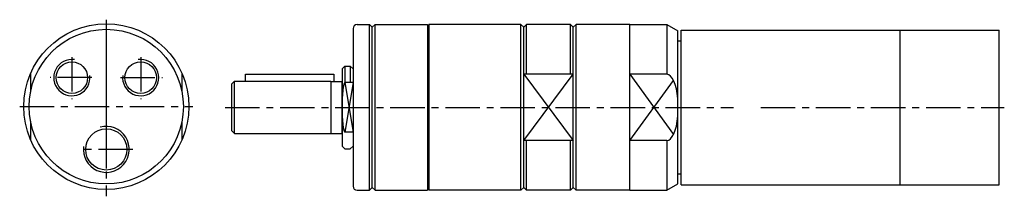
# Model space of a CAD drawing. Units: millimetres. Extents: x 343 to 701, y 135 to 199.
import ezdxf

# ---------------------------------------------------------------- set-up
doc = ezdxf.new("R2010")
doc.units = ezdxf.units.MM
doc.linetypes.add('MITTE', pattern=[2, 1.25, -0.25, 0.25, -0.25])
doc.layers.get('0').update_dxf_attribs({"linetype": 'CONTINUOUS'})
doc.layers.add('LINIE', color=4, linetype='CONTINUOUS')
doc.layers.add('MITTE', color=4, linetype='MITTE')

msp = doc.modelspace()

# ---------------------------------------------------------------- linework, layer by layer
at = {"ltscale": 10}
for p, q in [((465.62, 197.52), (470.12, 197.52)), ((471.12, 196.52), (470.12, 197.52)), ((470.12, 137.52), (470.12, 197.52)), ((471.12, 196.52), (472.12, 197.52)), ((472.12, 197.52), (491.12, 197.52)), ((472.12, 137.52), (472.12, 197.52)), ((491.12, 197.52), (491.12, 137.52)), ((525.12, 197.52), (491.62, 197.52)), ((491.62, 197.52), (491.62, 137.52)), ((526.12, 196.52), (525.12, 197.52)), ((525.12, 137.52), (525.12, 197.52)), ((526.12, 196.52), (527.12, 197.52)), ((543.12, 197.52), (527.12, 197.52)), ((527.12, 179.51), (527.12, 197.52)), ((544.12, 196.52), (543.12, 197.52)), ((543.12, 179.51), (543.12, 197.52)), ((544.12, 196.52), (545.12, 197.52)), ((564.62, 197.52), (545.12, 197.52)), ((545.12, 137.52), (545.12, 197.52)), ((564.62, 192.6), (564.62, 197.52)), ((564.62, 137.52), (564.62, 197.52)), ((564.62, 137.52), (564.62, 197.52)), ((564.62, 197.52), (578.12, 197.52)), ((578.12, 197.52), (582.12, 195.21)), ((578.12, 197.52), (578.12, 179.51)), ((464.12, 196.02), (464.12, 139.02)), ((471.12, 138.52), (471.12, 196.52)), ((491.12, 195.1), (491.62, 195.1)), ((526.12, 138.52), (526.12, 196.52)), ((544.12, 138.52), (544.12, 196.52)), ((582.12, 139.83), (582.12, 195.21)), ((583.32, 195.52), (698.82, 195.52)), ((583.32, 139.52), (583.32, 195.52)), ((662.82, 139.52), (662.82, 195.52)), ((698.82, 139.52), (698.82, 195.52)), ((582.12, 191.6), (583.32, 191.6)), ((460.12, 181.49), (461.12, 182.49)), ((461.12, 182.49), (463.14, 182.49)), ((461.12, 182.49), (461.12, 176.48)), ((464.12, 181.52), (463.14, 182.49)), ((463.14, 182.49), (463.14, 176.48)), ((347.01, 179.79), (347.01, 173.07)), ((402.01, 179.79), (402.01, 173.07)), ((425.12, 177.02), (425.12, 179.52)), ((425.12, 179.52), (457.12, 179.52)), ((457.12, 179.52), (457.12, 176.92)), ((460.12, 181.49), (460.12, 153.54)), ((544.12, 179.51), (526.12, 179.51)), ((578.12, 179.51), (564.62, 179.51)), ((420.12, 176.02), (421.12, 177.02)), ((420.12, 159.02), (420.12, 176.02)), ((421.12, 177.02), (456.12, 177.02)), ((421.12, 158.02), (421.12, 177.02)), ((456.12, 177.02), (456.12, 158.02)), ((456.12, 176.92), (460.12, 176.92)), ((460.12, 158.12), (460.12, 177.02)), ((464.12, 176.48), (461.12, 176.48)), ((347.01, 162.53), (347.01, 155.81)), ((402.01, 162.53), (402.01, 155.81)), ((420.12, 159.02), (421.12, 158.02)), ((421.12, 158.02), (456.12, 158.02)), ((456.12, 158.12), (460.12, 158.12)), ((464.12, 158.56), (461.12, 158.56)), ((544.12, 155.53), (526.12, 155.53)), ((527.12, 137.52), (527.12, 155.53)), ((543.12, 137.52), (543.12, 155.53)), ((578.12, 155.53), (564.62, 155.53)), ((578.12, 155.53), (578.12, 137.52)), ((460.12, 153.54), (461.12, 152.54)), ((461.12, 152.54), (463.14, 152.54)), ((464.12, 153.52), (463.14, 152.54)), ((582.12, 143.44), (583.32, 143.44)), ((491.12, 139.94), (491.62, 139.94)), ((578.12, 137.52), (582.12, 139.83)), ((583.32, 139.52), (698.82, 139.52)), ((465.62, 137.52), (470.12, 137.52)), ((471.12, 138.52), (470.12, 137.52)), ((471.12, 138.52), (472.12, 137.52)), ((472.12, 137.52), (491.12, 137.52)), ((525.12, 137.52), (491.62, 137.52)), ((526.12, 138.52), (525.12, 137.52)), ((526.12, 138.52), (527.12, 137.52)), ((543.12, 137.52), (527.12, 137.52)), ((544.12, 138.52), (543.12, 137.52)), ((544.12, 138.52), (545.12, 137.52)), ((564.62, 137.52), (545.12, 137.52)), ((564.62, 137.52), (578.12, 137.52))]:
    msp.add_line(p, q, dxfattribs=at)
for radius in [30, 28]:
    msp.add_circle((374.51, 167.8), radius, dxfattribs=at)
for centre, radius in [((362.01, 178.29), 5.72), ((387.01, 178.29), 5.72), ((374.51, 152.3), 7.47)]:
    msp.add_circle(centre, radius)
for centre, start, end in [((465.62, 196.02), 90, 180), ((465.62, 139.02), 180, 270)]:
    msp.add_arc(centre, 1.5, start, end, dxfattribs=at)
for centre, major_axis, ratio, start_param, end_param in [((578.12, 167.52), (0, 11.99), 0.34593, 4.979936, 6.283185), ((461.12, 167.52), (0, 8.96), 0.111629, 0, 3.141593), ((578.12, 167.52), (0, 11.99), 0.34593, 3.141593, 4.444842)]:
    msp.add_ellipse(centre, major_axis=major_axis, ratio=ratio, start_param=start_param, end_param=end_param, dxfattribs=at)
at = {"layer": 'LINIE', "ltscale": 10}
for p, q in [((526.12, 155.53), (544.12, 179.51)), ((526.12, 179.51), (544.12, 155.53)), ((564.62, 179.51), (580.51, 157.73)), ((461.12, 176.48), (464.12, 158.56)), ((464.12, 176.48), (461.12, 158.56)), ((564.62, 155.53), (580.51, 177.31))]:
    msp.add_line(p, q, dxfattribs=at)
at = {"layer": 'LINIE'}
for centre, radius, start, end in [((362.01, 178.29), 6.58, 81.5663, 6.7826), ((387.01, 178.29), 6.58, 173.2174, 98.4337), ((374.51, 152.3), 8.33, 172.4007, 105.3649)]:
    msp.add_arc(centre, radius, start, end, dxfattribs=at)
at = {"layer": 'MITTE', "ltscale": 10}
for p, q in [((374.51, 199.25), (374.51, 135.35)), ((374.51, 189.26), (374.51, 145.34)), ((362.01, 185.75), (362.01, 170.54)), ((387.01, 185.75), (387.01, 170.54)), ((369.32, 178.3), (354.1, 178.3)), ((379.7, 178.3), (394.92, 178.3)), ((343.06, 167.8), (405.96, 167.8)), ((417.67, 167.52), (602.31, 167.52)), ((612.24, 167.52), (700.66, 167.52)), ((384.14, 152.3), (364.83, 152.3))]:
    msp.add_line(p, q, dxfattribs=at)

doc.saveas('drawing.dxf')
